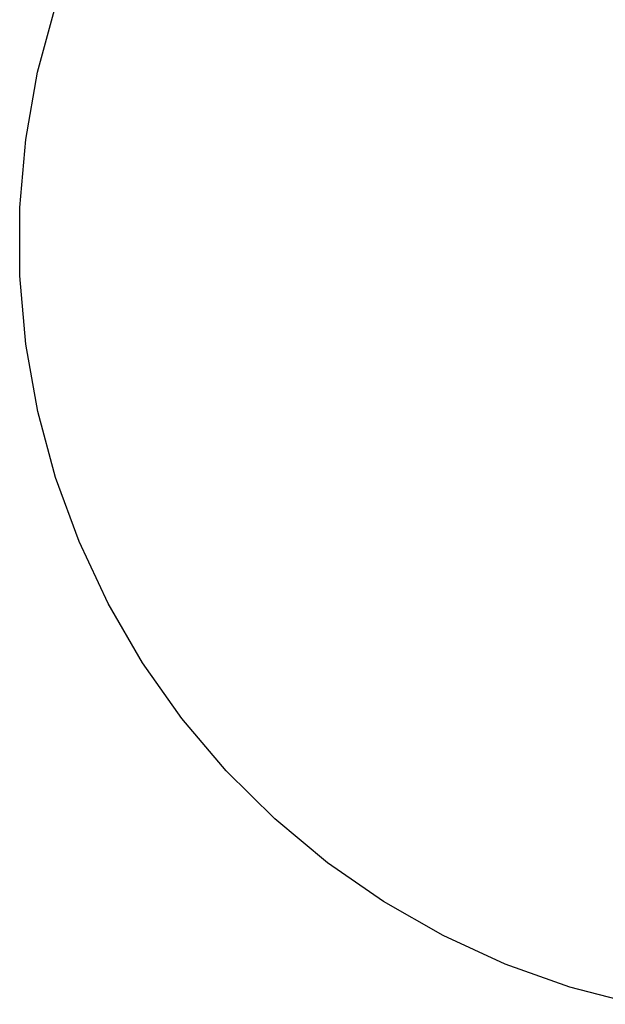
# Model space of a CAD drawing. Extents: x -1553 to 3804, y -1500 to 1500.
# Drawn here: x -1553 to -427, y -1467 to 426 of the extents above; entities that cross this region are included whole.
import ezdxf

# ---------------------------------------------------------------- set-up
doc = ezdxf.new("R2010")
doc.units = 0

msp = doc.modelspace()

# ---------------------------------------------------------------- linework, layer by layer
at = {"color": 0}
for p, q in [((-1518.246656, 325.548353), (-1484.115201, 452.515758)), ((-1518.246656, 325.548353, -300), (-1484.115201, 452.515758, -300)), ((-1541.129001, 196.079916), (-1518.246656, 325.548353)), ((-1541.129001, 196.079916, -300), (-1518.246656, 325.548353, -300)), ((-1518.246656, 325.548353), (-1518.246656, 325.548353, -300)), ((-1552.586443, 65.105089), (-1541.129001, 196.079916)), ((-1552.586443, 65.105089, -300), (-1541.129001, 196.079916, -300)), ((-1541.129001, 196.079916), (-1541.129001, 196.079916, -300)), ((-1552.530959, -66.369908), (-1552.586443, 65.105089)), ((-1552.586443, 65.105089), (-1552.586443, 65.105089, -300)), ((-1552.530959, -66.369908, -300), (-1552.586443, 65.105089, -300)), ((-1540.962976, -197.335017), (-1552.530959, -66.369908)), ((-1552.530959, -66.369908), (-1552.530959, -66.369908, -300)), ((-1540.962976, -197.335017, -300), (-1552.530959, -66.369908, -300)), ((-1517.971364, -326.784096), (-1540.962976, -197.335017)), ((-1540.962976, -197.335017), (-1540.962976, -197.335017, -300)), ((-1517.971364, -326.784096, -300), (-1540.962976, -197.335017, -300)), ((-1483.732758, -453.722647), (-1517.971364, -326.784096)), ((-1517.971364, -326.784096), (-1517.971364, -326.784096, -300)), ((-1483.732758, -453.722647, -300), (-1517.971364, -326.784096, -300)), ((-1438.510196, -577.175464), (-1483.732758, -453.722647)), ((-1483.732758, -453.722647), (-1483.732758, -453.722647, -300)), ((-1438.510196, -577.175464, -300), (-1483.732758, -453.722647, -300)), ((-1382.651102, -696.194117), (-1438.510196, -577.175464)), ((-1438.510196, -577.175464), (-1438.510196, -577.175464, -300)), ((-1382.651102, -696.194117, -300), (-1438.510196, -577.175464, -300)), ((-1316.584615, -809.864242), (-1382.651102, -696.194117)), ((-1382.651102, -696.194117), (-1382.651102, -696.194117, -300)), ((-1316.584615, -809.864242, -300), (-1382.651102, -696.194117, -300)), ((-1240.818291, -917.312566), (-1316.584615, -809.864242)), ((-1316.584615, -809.864242), (-1316.584615, -809.864242, -300)), ((-1240.818291, -917.312566, -300), (-1316.584615, -809.864242, -300)), ((-1155.934208, -1017.713614), (-1240.818291, -917.312566)), ((-1240.818291, -917.312566), (-1240.818291, -917.312566, -300)), ((-1155.934208, -1017.713614, -300), (-1240.818291, -917.312566, -300)), ((-1062.58449, -1110.296054), (-1155.934208, -1017.713614)), ((-1155.934208, -1017.713614), (-1155.934208, -1017.713614, -300)), ((-1062.58449, -1110.296054, -300), (-1155.934208, -1017.713614, -300)), ((-961.486297, -1194.348618), (-1062.58449, -1110.296054)), ((-1062.58449, -1110.296054), (-1062.58449, -1110.296054, -300)), ((-961.486297, -1194.348618, -300), (-1062.58449, -1110.296054, -300)), ((-853.41632, -1269.22557), (-961.486297, -1194.348618)), ((-961.486297, -1194.348618), (-961.486297, -1194.348618, -300)), ((-853.41632, -1269.22557, -300), (-961.486297, -1194.348618, -300)), ((-739.204807, -1334.351667), (-853.41632, -1269.22557)), ((-853.41632, -1269.22557), (-853.41632, -1269.22557, -300)), ((-739.204807, -1334.351667, -300), (-853.41632, -1269.22557, -300)), ((-619.729193, -1389.226576), (-739.204807, -1334.351667)), ((-739.204807, -1334.351667), (-739.204807, -1334.351667, -300)), ((-619.729193, -1389.226576, -300), (-739.204807, -1334.351667, -300)), ((-495.907351, -1433.428719), (-619.729193, -1389.226576)), ((-619.729193, -1389.226576), (-619.729193, -1389.226576, -300)), ((-495.907351, -1433.428719, -300), (-619.729193, -1389.226576, -300)), ((-368.690545, -1466.618512), (-495.907351, -1433.428719)), ((-495.907351, -1433.428719), (-495.907351, -1433.428719, -300)), ((-368.690545, -1466.618512, -300), (-495.907351, -1433.428719, -300))]:
    msp.add_line(p, q, dxfattribs=at)

doc.saveas('drawing.dxf')
